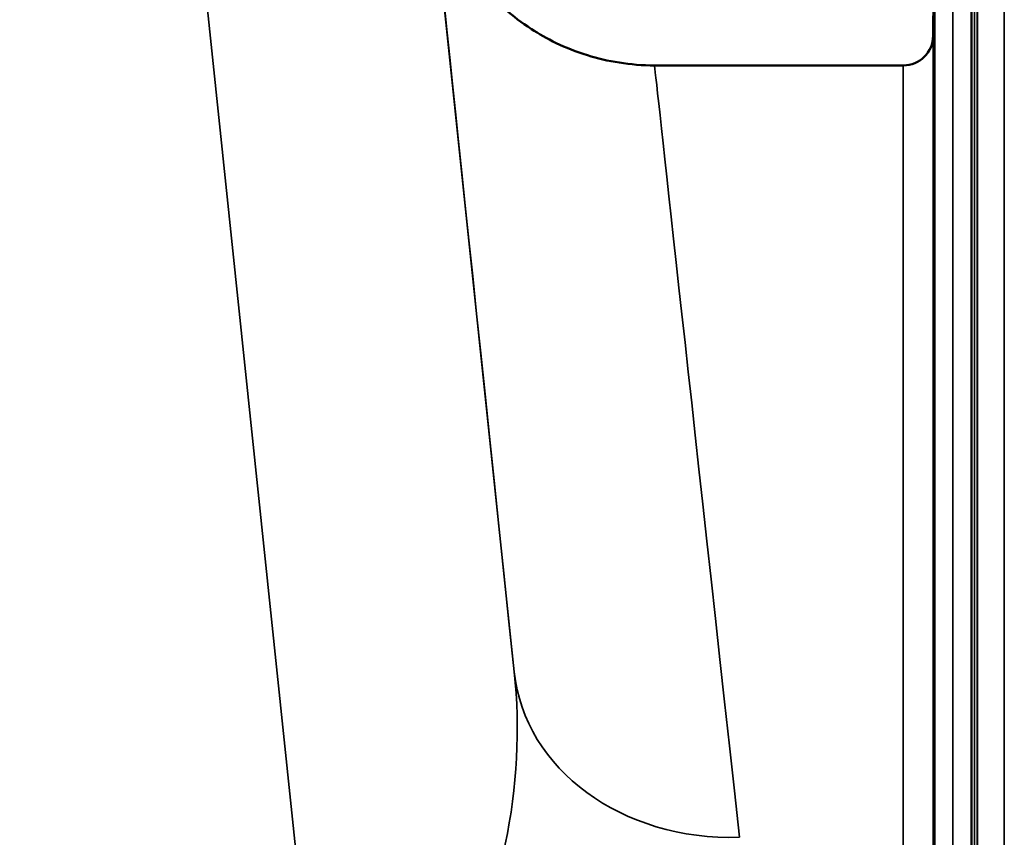
# Model space of a CAD drawing. Units: millimetres. Extents: x 0 to 9900, y 0 to 7000.
# Drawn here: x 5557 to 5723, y 5604 to 5742 of the extents above; entities that cross this region are included whole.
import ezdxf

# ---------------------------------------------------------------- set-up
doc = ezdxf.new("R2010")
doc.units = ezdxf.units.MM
doc.header["$LTSCALE"] = 33.333333
doc.layers.add('Visible (ISO)', color=7, linetype='Continuous', lineweight=50)
doc.layers.add('Visible Narrow (ISO)', color=7, linetype='Continuous', lineweight=35)

# ---------------------------------------------------------------- blocks, each defined once
blk = doc.blocks.new('8')
at = {"layer": 'Visible (ISO)'}
for p, q in [((5717.16, 5773.86), (5717.16, 5487.81)), ((5710.7, 5738.82), (5710.98, 5770.89)), ((5705.7, 5733.86), (5663.97, 5733.86))]:
    blk.add_line(p, q, dxfattribs=at)
blk.add_arc((5705.7, 5738.86), 5, 270, 359.5, dxfattribs=at)
for points, knots in [([(5663.97, 5733.86), (5659.92, 5733.86), (5656.04, 5734.54), (5648.86, 5736.76), (5645.76, 5738.38), (5639.92, 5742.16), (5637.73, 5744.27), (5633.34, 5749.01), (5632.08, 5751.12), (5629.09, 5756.26), (5628.62, 5757.86), (5627.5, 5761.02), (5627.29, 5761.9), (5626.64, 5764.51), (5626.61, 5764.92), (5626.39, 5766.18), (5626.37, 5766.39), (5626.3, 5766.86), (5626.29, 5766.98), (5626.26, 5767.17), (5626.26, 5767.23), (5626.24, 5767.35), (5626.24, 5767.4), (5626.22, 5767.5), (5626.22, 5767.54), (5626.21, 5767.66), (5626.2, 5767.68), (5626.19, 5767.8), (5626.19, 5767.8), (5626.19, 5767.8)], [0.000152189, 0.000152189, 0.000152189, 0.000152189, 0.000157308, 0.000157308, 0.000163301, 0.000163301, 0.000171664, 0.000171664, 0.000185764, 0.000185764, 0.000215941, 0.000215941, 0.000261687, 0.000261687, 0.000385653, 0.000385653, 0.000615284, 0.000615284, 0.000889624, 0.000889624, 0.00113642, 0.00113642, 0.001463875, 0.001463875, 0.002045258, 0.002045258, 0.003580032, 0.003580032, 0.009158587, 0.009158587, 0.009158587, 0.009158587]), ([(5710.85, 5727.86), (5710.85, 5727.35), (5710.84, 5726.83), (5710.83, 5725.94), (5710.83, 5725.56), (5710.82, 5725.03), (5710.82, 5724.84), (5710.81, 5724.7), (5710.81, 5724.74), (5710.81, 5725.02), (5710.81, 5725.27), (5710.82, 5725.95), (5710.82, 5726.39), (5710.83, 5727.31), (5710.83, 5727.85), (5710.84, 5728.97), (5710.85, 5729.55), (5710.85, 5730.58), (5710.86, 5731.11), (5710.87, 5732.01), (5710.87, 5732.39), (5710.88, 5732.93), (5710.88, 5733.12), (5710.89, 5733.27), (5710.89, 5733.23), (5710.89, 5732.95), (5710.89, 5732.7), (5710.88, 5732.01), (5710.88, 5731.56), (5710.87, 5730.63), (5710.87, 5730.09), (5710.86, 5728.96), (5710.85, 5728.38), (5710.85, 5727.86)], [0, 0, 0, 0, 0.159533, 0.159533, 0.319067, 0.319067, 0.478594, 0.478594, 0.63812, 0.63812, 0.797647, 0.797647, 0.957174, 0.957174, 1.116707, 1.116707, 1.276241, 1.276241, 1.436902, 1.436902, 1.597564, 1.597564, 1.758222, 1.758222, 1.918881, 1.918881, 2.079539, 2.079539, 2.240197, 2.240197, 2.400859, 2.400859, 2.56152, 2.56152, 2.56152, 2.56152]), ([(5710.85, 5679.3), (5710.85, 5678.82), (5710.84, 5678.36), (5710.83, 5677.6), (5710.83, 5677.3), (5710.82, 5676.94), (5710.82, 5676.85), (5710.81, 5676.9), (5710.81, 5677.04), (5710.81, 5677.49), (5710.81, 5677.83), (5710.82, 5678.66), (5710.82, 5679.16), (5710.83, 5680.16), (5710.83, 5680.73), (5710.84, 5681.85), (5710.85, 5682.41), (5710.85, 5683.38), (5710.86, 5683.86), (5710.87, 5684.63), (5710.87, 5684.93), (5710.88, 5685.3), (5710.88, 5685.39), (5710.89, 5685.34), (5710.89, 5685.2), (5710.89, 5684.75), (5710.89, 5684.41), (5710.88, 5683.57), (5710.88, 5683.07), (5710.87, 5682.06), (5710.87, 5681.49), (5710.86, 5680.35), (5710.85, 5679.79), (5710.85, 5679.3)], [0, 0, 0, 0, 0.159533, 0.159533, 0.319067, 0.319067, 0.478594, 0.478594, 0.63812, 0.63812, 0.797647, 0.797647, 0.957174, 0.957174, 1.116707, 1.116707, 1.276241, 1.276241, 1.436902, 1.436902, 1.597564, 1.597564, 1.758222, 1.758222, 1.918881, 1.918881, 2.079539, 2.079539, 2.240197, 2.240197, 2.400859, 2.400859, 2.56152, 2.56152, 2.56152, 2.56152]), ([(5710.85, 5608.7), (5710.85, 5608.27), (5710.84, 5607.87), (5710.83, 5607.26), (5710.83, 5607.06), (5710.82, 5606.88), (5710.82, 5606.89), (5710.81, 5607.14), (5710.81, 5607.37), (5710.81, 5607.98), (5710.81, 5608.4), (5710.82, 5609.35), (5710.82, 5609.89), (5710.83, 5610.93), (5710.83, 5611.51), (5710.84, 5612.62), (5710.85, 5613.14), (5710.85, 5614.02), (5710.86, 5614.43), (5710.87, 5615.04), (5710.87, 5615.25), (5710.88, 5615.44), (5710.88, 5615.43), (5710.89, 5615.19), (5710.89, 5614.95), (5710.89, 5614.33), (5710.89, 5613.92), (5710.88, 5612.96), (5710.88, 5612.41), (5710.87, 5611.36), (5710.87, 5610.78), (5710.86, 5609.67), (5710.85, 5609.14), (5710.85, 5608.7)], [0, 0, 0, 0, 0.159533, 0.159533, 0.319067, 0.319067, 0.478594, 0.478594, 0.63812, 0.63812, 0.797647, 0.797647, 0.957174, 0.957174, 1.116707, 1.116707, 1.276241, 1.276241, 1.436902, 1.436902, 1.597564, 1.597564, 1.758222, 1.758222, 1.918881, 1.918881, 2.079539, 2.079539, 2.240197, 2.240197, 2.400859, 2.400859, 2.56152, 2.56152, 2.56152, 2.56152])]:
    blk.add_open_spline(points, degree=3, knots=knots, dxfattribs=at)
at = {"layer": 'Visible Narrow (ISO)'}
for p, q in [((5557.48, 6042.97), (5606.36, 5577.94)), ((5640.44, 5632.16), (5597.26, 6042.98)), ((5713.98, 5773.86), (5713.98, 5487.81)), ((5717.62, 5773.86), (5717.62, 4133.86)), ((5718.11, 4133.86), (5718.11, 5773.86)), ((5718.12, 5773.86), (5718.12, 4133.86)), ((5722.64, 5773.78), (5722.64, 4133.94)), ((5710.98, 5484.59), (5710.98, 5770.89)), ((5710.7, 5738.82), (5710.7, 5571.45)), ((5705.7, 5566.3), (5705.7, 5733.86))]:
    blk.add_line(p, q, dxfattribs=at)
for centre, major_axis, ratio, start_param, end_param in [((5712.16, 4949.89), (-85.98, 818), 0.000016, 6.266161, 6.86754), ((5749.95, 4953.86), (-85.98, 780), 0.000017, 6.283183, 6.86754), ((5678.23, 5636.13), (-37.79, -3.97), 0.832669, 0.000029, 1.483522)]:
    blk.add_ellipse(centre, major_axis=major_axis, ratio=ratio, start_param=start_param, end_param=end_param, dxfattribs=at)
blk.add_open_spline([(5640.44, 5632.16), (5641.44, 5622.66), (5640.97, 5612.77), (5637.28, 5595.73), (5634.64, 5588.43), (5628.05, 5577.9), (5624.71, 5574.13), (5618.31, 5569.99), (5615.63, 5568.89), (5611.02, 5568.1), (5609.2, 5568.04), (5607.38, 5568.21)], degree=3, knots=[-14.092253, -14.092253, -14.092253, -14.092253, -9.260071, -9.260071, -5.427502, -5.427502, -2.734788, -2.734788, -1.051841, -1.051841, 0, 0, 0, 0], dxfattribs=at)

msp = doc.modelspace()

# ---------------------------------------------------------------- block references
msp.add_blockref('8', (0, 0))

doc.saveas('drawing.dxf')
